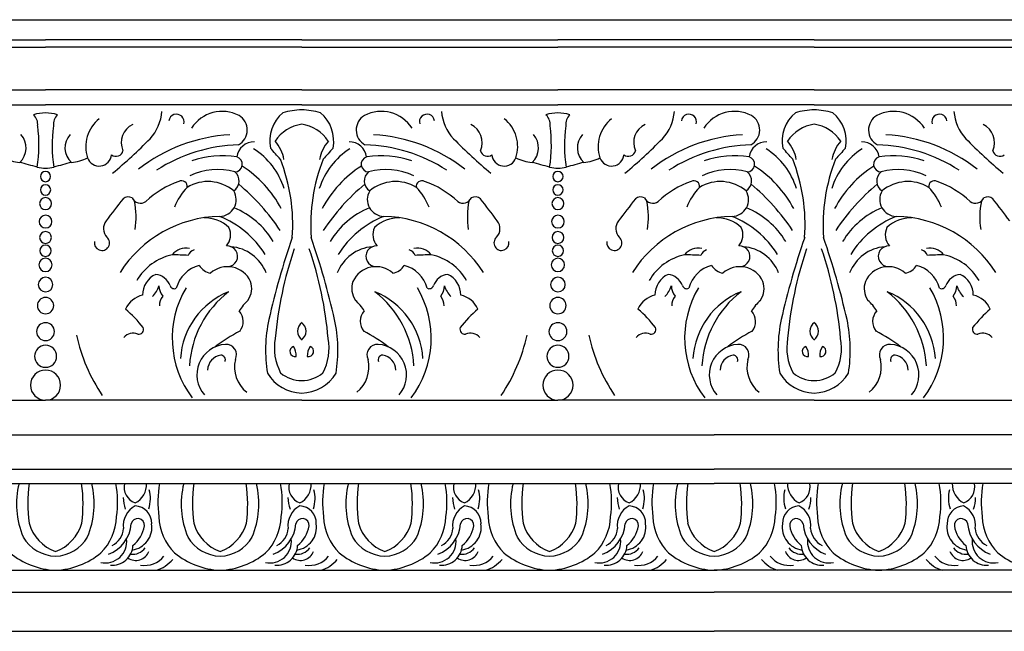
# Model space of a CAD drawing. Units: inches. Extents: x 9.2 to 109, y 16.3 to 33.7.
# Drawn here: x 59.4 to 62.7, y 31.7 to 33.7 of the extents above; entities that cross this region are included whole.
import ezdxf

# ---------------------------------------------------------------- set-up
doc = ezdxf.new("R2010")
doc.units = ezdxf.units.IN
doc.header["$MEASUREMENT"] = 0

msp = doc.modelspace()

# ---------------------------------------------------------------- linework, layer by layer
for p, q in [((53.443, 33.739), (81.0776, 33.739)), ((58.6245, 33.6707), (59.4881, 33.6707)), ((60.3517, 33.6707), (59.4881, 33.6707)), ((60.3517, 33.6707), (61.2153, 33.6707)), ((62.0788, 33.6707), (61.2153, 33.6707)), ((62.0788, 33.6707), (62.9424, 33.6707)), ((58.6245, 33.6463), (59.4881, 33.6463)), ((60.3517, 33.6463), (59.4881, 33.6463)), ((60.3517, 33.6463), (61.2153, 33.6463)), ((62.0788, 33.6463), (61.2153, 33.6463)), ((62.0788, 33.6463), (62.9424, 33.6463)), ((58.6245, 33.5028), (59.4881, 33.5028)), ((60.3517, 33.5028), (59.4881, 33.5028)), ((60.3517, 33.5028), (61.2153, 33.5028)), ((62.0788, 33.5028), (61.2153, 33.5028)), ((62.0788, 33.5028), (62.9424, 33.5028)), ((58.6245, 33.452), (59.4881, 33.452)), ((60.3517, 33.452), (59.4881, 33.452)), ((60.3517, 33.452), (61.2153, 33.452)), ((62.0788, 33.452), (61.2153, 33.452)), ((62.0788, 33.452), (62.9424, 33.452)), ((58.6245, 32.4559), (59.4881, 32.4559)), ((60.3517, 32.4559), (59.4881, 32.4559)), ((60.3517, 32.4559), (61.2153, 32.4559)), ((62.0788, 32.4559), (61.2153, 32.4559)), ((62.0788, 32.4559), (62.9424, 32.4559)), ((53.443, 32.3394), (61.7415, 32.3394)), ((68.402, 32.3394), (61.7415, 32.3394)), ((53.443, 32.2235), (61.7415, 32.2235)), ((68.402, 32.2235), (61.7415, 32.2235)), ((58.9664, 32.175), (59.5214, 32.175)), ((59.5214, 32.175), (60.0764, 32.175)), ((60.0764, 32.175), (60.6315, 32.175)), ((60.6315, 32.175), (61.1865, 32.175)), ((61.1865, 32.175), (61.7415, 32.175)), ((62.2966, 32.175), (61.7415, 32.175)), ((62.8516, 32.175), (62.2966, 32.175)), ((58.9664, 31.8824), (59.5214, 31.8824)), ((59.5214, 31.8824), (60.0764, 31.8824)), ((60.0764, 31.8824), (60.6315, 31.8824)), ((60.6315, 31.8824), (61.1865, 31.8824)), ((61.1865, 31.8824), (61.7415, 31.8824)), ((62.2966, 31.8824), (61.7415, 31.8824)), ((62.8516, 31.8824), (62.2966, 31.8824)), ((53.443, 31.809), (61.7415, 31.809)), ((68.402, 31.809), (61.7415, 31.809)), ((53.443, 31.6765), (61.7415, 31.6765)), ((68.402, 31.6765), (61.7415, 31.6765))]:
    msp.add_line(p, q)
for centre, radius, start, end in [((59.4848, 33.3066), 0.1178, 88.379, 108.3012), ((59.4914, 33.3066), 0.1178, 71.6988, 91.621), ((59.7289, 33.4412), 0.152, 317.1254, 355.5897), ((60.0837, 33.3058), 0.1238, 62.7033, 146.955), ((60.3676, 33.3299), 0.1239, 129.7289, 191.407), ((60.3659, 33.1404), 0.2951, 92.7585, 105.212), ((60.3375, 33.1404), 0.2951, 74.788, 87.2415), ((60.3357, 33.3299), 0.1239, 348.593, 50.2711), ((60.6197, 33.3058), 0.1238, 33.045, 117.2967), ((60.9745, 33.4412), 0.152, 184.4103, 222.8746), ((61.2119, 33.3066), 0.1178, 88.379, 108.3012), ((61.2186, 33.3066), 0.1178, 71.6988, 91.621), ((61.4561, 33.4412), 0.152, 317.1254, 355.5897), ((61.8108, 33.3058), 0.1238, 62.7033, 146.955), ((62.0948, 33.3299), 0.1239, 129.7289, 191.407), ((62.093, 33.1404), 0.2951, 92.7585, 105.212), ((62.0646, 33.1404), 0.2951, 74.788, 87.2415), ((62.0629, 33.3299), 0.1239, 348.593, 50.2711), ((62.3468, 33.3058), 0.1238, 33.045, 117.2967), ((62.7016, 33.4412), 0.152, 184.4103, 222.8746), ((59.4158, 33.3854), 0.046, 354.2297, 46.0299), ((59.5604, 33.3854), 0.046, 133.9701, 185.7703), ((59.7433, 33.3111), 0.1196, 128.3502, 198.4719), ((59.9294, 33.3947), 0.0256, 343.6186, 171.8666), ((60.1115, 33.367), 0.0567, 298.5596, 59.32), ((60.5919, 33.367), 0.0567, 120.68, 241.4404), ((60.7739, 33.3947), 0.0256, 8.1334, 196.3814), ((60.9601, 33.3111), 0.1196, 341.5281, 51.6498), ((61.143, 33.3854), 0.046, 354.2297, 46.0299), ((61.2875, 33.3854), 0.046, 133.9701, 185.7703), ((61.4704, 33.3111), 0.1196, 128.3502, 198.4719), ((61.6566, 33.3947), 0.0256, 343.6186, 171.8666), ((61.8386, 33.367), 0.0567, 298.5596, 59.32), ((62.319, 33.367), 0.0567, 120.68, 241.4404), ((62.5011, 33.3947), 0.0256, 8.1334, 196.3814), ((58.9781, 33.3159), 0.4879, 351.2138, 7.6402), ((59.9981, 33.3159), 0.4879, 172.3598, 188.7862), ((59.8118, 33.3243), 0.0683, 116.049, 203.3627), ((60.3726, 33.2555), 0.1329, 99.064, 146.3558), ((60.3307, 33.2555), 0.1329, 33.6442, 80.936), ((60.8916, 33.3243), 0.0683, 336.6373, 63.951), ((60.7052, 33.3159), 0.4879, 351.2138, 7.6402), ((61.7253, 33.3159), 0.4879, 172.3598, 188.7862), ((61.539, 33.3243), 0.0683, 116.049, 203.3627), ((62.0998, 33.2555), 0.1329, 99.064, 146.3558), ((62.0579, 33.2555), 0.1329, 33.6442, 80.936), ((62.6187, 33.3243), 0.0683, 336.6373, 63.951), ((59.3557, 33.3069), 0.0669, 312.5959, 42.0231), ((59.6205, 33.3069), 0.0669, 137.9769, 227.4041), ((58.6405, 34.5101), 1.6775, 309.7922, 315.6632), ((60.1432, 32.7958), 0.5564, 93.4341, 127.8437), ((60.1908, 33.2685), 0.0585, 88.7544, 172.5272), ((60.1701, 33.2472), 0.1231, 9.5692, 41.7025), ((60.5333, 33.2472), 0.1231, 138.2975, 170.4308), ((60.5125, 33.2685), 0.0585, 7.4728, 91.2456), ((60.5602, 32.7958), 0.5564, 52.1563, 86.5659), ((62.0629, 34.5101), 1.6775, 224.3368, 230.2078), ((61.0829, 33.3069), 0.0669, 312.5959, 42.0231), ((61.3476, 33.3069), 0.0669, 137.9769, 227.4041), ((60.3676, 34.5101), 1.6775, 309.7922, 315.6632), ((61.8704, 32.7958), 0.5564, 93.4341, 127.8437), ((61.918, 33.2685), 0.0585, 88.7544, 172.5272), ((61.8972, 33.2472), 0.1231, 9.5692, 41.7025), ((62.2604, 33.2472), 0.1231, 138.2975, 170.4308), ((62.2397, 33.2685), 0.0585, 7.4728, 91.2456), ((62.2873, 32.7958), 0.5564, 52.1563, 86.5659), ((63.79, 34.5101), 1.6775, 224.3368, 230.2078), ((59.7259, 33.3019), 0.0237, 229.8613, 348.6966), ((60.1548, 32.7771), 0.5403, 91.7129, 122.767), ((60.0555, 33.0948), 0.2483, 17.4819, 57.323), ((58.4845, 31.6755), 2.4, 41.5884, 42.7749), ((60.6478, 33.0948), 0.2483, 122.677, 162.5181), ((62.2189, 31.6755), 2.4, 137.2251, 138.4116), ((60.5486, 32.7771), 0.5403, 57.233, 88.2871), ((60.9775, 33.3019), 0.0237, 191.3034, 310.1387), ((61.453, 33.3019), 0.0237, 229.8613, 348.6966), ((61.8819, 32.7771), 0.5403, 91.7129, 122.767), ((61.7827, 33.0948), 0.2483, 17.4819, 57.323), ((60.2117, 31.6755), 2.4, 41.5884, 42.7749), ((62.375, 33.0948), 0.2483, 122.677, 162.5181), ((63.946, 31.6755), 2.4, 137.2251, 138.4116), ((62.2757, 32.7771), 0.5403, 57.233, 88.2871), ((62.7046, 33.3019), 0.0237, 191.3034, 310.1387), ((59.4112, 33.3968), 0.1395, 242.3235, 265.8138), ((59.1116, 32.0903), 1.2027, 73.1512, 76.0763), ((59.8646, 32.0903), 1.2027, 103.9237, 106.8488), ((59.565, 33.3968), 0.1395, 274.1862, 297.6765), ((59.6691, 33.287), 0.0416, 199.2995, 355.6125), ((60.0823, 32.9668), 0.3134, 80.7234, 108.92), ((60.1259, 33.2514), 0.0256, 270.4754, 74.326), ((59.7191, 33.0479), 0.6023, 355.8316, 21.4821), ((60.9843, 33.0479), 0.6023, 158.5179, 184.1684), ((60.5775, 33.2514), 0.0256, 105.674, 269.5246), ((60.6211, 32.9668), 0.3134, 71.08, 99.2766), ((61.0342, 33.287), 0.0416, 184.3875, 340.7005), ((61.1383, 33.3968), 0.1395, 242.3235, 265.8138), ((60.8388, 32.0903), 1.2027, 73.1512, 76.0763), ((61.5918, 32.0903), 1.2027, 103.9237, 106.8488), ((61.2922, 33.3968), 0.1395, 274.1862, 297.6765), ((61.3963, 33.287), 0.0416, 199.2995, 355.6125), ((61.8094, 32.9668), 0.3134, 80.7234, 108.92), ((61.853, 33.2514), 0.0256, 270.4754, 74.326), ((61.4462, 33.0479), 0.6023, 355.8316, 21.4821), ((62.7114, 33.0479), 0.6023, 158.5179, 184.1684), ((62.3046, 33.2514), 0.0256, 105.674, 269.5246), ((62.3482, 32.9668), 0.3134, 71.08, 99.2766), ((59.4951, 33.4233), 0.1853, 259.1246, 267.8189), ((59.4881, 33.2099), 0.0173, 90, 270), ((59.481, 33.4233), 0.1853, 272.1811, 280.8754), ((59.4881, 33.2099), 0.0173, 270, 90), ((60.0685, 33.0101), 0.2233, 75.0474, 115.0313), ((60.1009, 33.1949), 0.0398, 302.9925, 50.8793), ((59.9439, 32.9213), 0.3841, 28.0806, 57.4339), ((60.7594, 32.9213), 0.3841, 122.5661, 151.9194), ((60.6024, 33.1949), 0.0398, 129.1207, 237.0075), ((60.6349, 33.0101), 0.2233, 64.9687, 104.9526), ((61.2223, 33.4233), 0.1853, 259.1246, 267.8189), ((61.2153, 33.2099), 0.0173, 90, 270), ((61.2082, 33.4233), 0.1853, 272.1811, 280.8754), ((61.2153, 33.2099), 0.0173, 270, 90), ((61.7956, 33.0101), 0.2233, 75.0474, 115.0313), ((61.8281, 33.1949), 0.0398, 302.9925, 50.8793), ((61.6711, 32.9213), 0.3841, 28.0806, 57.4339), ((62.4866, 32.9213), 0.3841, 122.5661, 151.9194), ((62.3296, 33.1949), 0.0398, 129.1207, 237.0075), ((62.362, 33.0101), 0.2233, 64.9687, 104.9526), ((60.0387, 32.9025), 0.3083, 109.1875, 133.6412), ((59.9466, 33.1772), 0.0189, 348.6397, 119.3222), ((60.0355, 33.0576), 0.1356, 49.9979, 121.2605), ((60.6679, 33.0576), 0.1356, 58.7395, 130.0021), ((60.7567, 33.1772), 0.0189, 60.6778, 191.3603), ((60.6646, 32.9025), 0.3083, 46.3588, 70.8125), ((61.7659, 32.9025), 0.3083, 109.1875, 133.6412), ((61.6738, 33.1772), 0.0189, 348.6397, 119.3222), ((61.7626, 33.0576), 0.1356, 49.9979, 121.2605), ((62.395, 33.0576), 0.1356, 58.7395, 130.0021), ((62.4839, 33.1772), 0.0189, 60.6778, 191.3603), ((62.3918, 32.9025), 0.3083, 46.3588, 70.8125), ((59.4881, 33.1649), 0.0175, 90, 270), ((59.4881, 33.1649), 0.0175, 270, 90), ((60.1179, 33.0288), 0.2104, 136.5442, 158.3236), ((60.074, 33.1324), 0.0567, 271.0714, 30.8652), ((59.69, 32.6397), 0.7056, 33.4309, 50.4616), ((61.0133, 32.6397), 0.7056, 129.5384, 146.5691), ((60.6294, 33.1324), 0.0567, 149.1348, 268.9286), ((60.5855, 33.0288), 0.2104, 21.6764, 43.4558), ((61.2153, 33.1649), 0.0175, 90, 270), ((61.2153, 33.1649), 0.0175, 270, 90), ((61.845, 33.0288), 0.2104, 136.5442, 158.3236), ((61.8011, 33.1324), 0.0567, 271.0714, 30.8652), ((61.4172, 32.6397), 0.7056, 33.4309, 50.4616), ((62.7405, 32.6397), 0.7056, 129.5384, 146.5691), ((62.3565, 33.1324), 0.0567, 149.1348, 268.9286), ((62.3126, 33.0288), 0.2104, 21.6764, 43.4558), ((59.4881, 33.1189), 0.0201, 90, 270), ((59.4881, 33.1189), 0.0201, 270, 90), ((61.5766, 31.6664), 2.3441, 141.2165, 143.4966), ((59.7676, 33.1125), 0.0288, 64.5626, 129.4091), ((59.8082, 33.1506), 0.0307, 203.3377, 305.3955), ((59.5079, 33.0733), 0.2853, 351.565, 10.9231), ((60.8952, 33.1506), 0.0307, 234.6045, 336.6623), ((61.1954, 33.0733), 0.2853, 169.0769, 188.435), ((60.9357, 33.1125), 0.0288, 50.5909, 115.4374), ((59.1267, 31.6664), 2.3441, 36.5034, 38.7835), ((61.2153, 33.1189), 0.0201, 90, 270), ((61.2153, 33.1189), 0.0201, 270, 90), ((63.3038, 31.6664), 2.3441, 141.2165, 143.4966), ((61.4948, 33.1125), 0.0288, 64.5626, 129.4091), ((61.5353, 33.1506), 0.0307, 203.3377, 305.3955), ((61.2351, 33.0733), 0.2853, 351.565, 10.9231), ((62.6224, 33.1506), 0.0307, 234.6045, 336.6623), ((62.9226, 33.0733), 0.2853, 169.0769, 188.435), ((62.6629, 33.1125), 0.0288, 50.5909, 115.4374), ((60.8539, 31.6664), 2.3441, 36.5034, 38.7835), ((60.0164, 32.8467), 0.2795, 31.0753, 67.4688), ((60.6869, 32.8467), 0.2795, 112.5312, 148.9247), ((61.7436, 32.8467), 0.2795, 31.0753, 67.4688), ((62.4141, 32.8467), 0.2795, 112.5312, 148.9247), ((59.4881, 33.0582), 0.0215, 90, 270), ((59.4881, 33.0582), 0.0215, 270, 90), ((59.7261, 33.0348), 0.0426, 142.2675, 223.1512), ((60.0842, 32.6668), 0.4091, 91.2874, 147.5065), ((60.0221, 32.9464), 0.1246, 47.5436, 90.3063), ((59.9519, 32.7724), 0.3273, 32.3409, 67.9063), ((60.7514, 32.7724), 0.3273, 112.0937, 147.6591), ((60.6812, 32.9464), 0.1246, 89.6937, 132.4564), ((60.6191, 32.6668), 0.4091, 32.4935, 88.7126), ((60.9773, 33.0348), 0.0426, 316.8488, 37.7325), ((61.2153, 33.0582), 0.0215, 90, 270), ((61.2153, 33.0582), 0.0215, 270, 90), ((61.4532, 33.0348), 0.0426, 142.2675, 223.1512), ((61.8114, 32.6668), 0.4091, 91.2874, 147.5065), ((61.7493, 32.9464), 0.1246, 47.5436, 90.3063), ((61.6791, 32.7724), 0.3273, 32.3409, 67.9063), ((62.4786, 32.7724), 0.3273, 112.0937, 147.6591), ((62.4084, 32.9464), 0.1246, 89.6937, 132.4564), ((62.3463, 32.6668), 0.4091, 32.4935, 88.7126), ((59.4881, 33.0045), 0.0199, 90, 270), ((59.4881, 33.0045), 0.0199, 270, 90), ((60.0535, 33.0136), 0.0582, 319.6734, 25.1279), ((60.6498, 33.0136), 0.0582, 154.8721, 220.3266), ((61.2153, 33.0045), 0.0199, 90, 270), ((61.2153, 33.0045), 0.0199, 270, 90), ((61.7807, 33.0136), 0.0582, 319.6734, 25.1279), ((62.377, 33.0136), 0.0582, 154.8721, 220.3266), ((59.6783, 32.9864), 0.0255, 168.699, 49.0515), ((62.7992, 32.1458), 2.6238, 160.9038, 167.1866), ((57.9041, 32.1458), 2.6238, 12.8134, 19.0962), ((61.0251, 32.9864), 0.0255, 130.9485, 11.301), ((61.4054, 32.9864), 0.0255, 168.699, 49.0515), ((64.5264, 32.1458), 2.6238, 160.9038, 167.1866), ((59.6313, 32.1458), 2.6238, 12.8134, 19.0962), ((59.4881, 32.9598), 0.0191, 90, 270), ((59.4881, 32.9598), 0.0191, 270, 90), ((59.9598, 32.9137), 0.0551, 75.7734, 144.1289), ((59.9988, 32.9321), 0.0319, 107.3791, 157.4579), ((60.1006, 32.9411), 0.0349, 271.7552, 94.3408), ((60.1013, 32.8334), 0.1407, 21.857, 85.0043), ((61.5195, 32.556), 1.2616, 161.026, 175.1009), ((59.1839, 32.556), 1.2616, 4.8991, 18.974), ((60.602, 32.8334), 0.1407, 94.9957, 158.143), ((60.6028, 32.9411), 0.0349, 85.6592, 268.2448), ((60.7045, 32.9321), 0.0319, 22.5421, 72.6209), ((60.7436, 32.9137), 0.0551, 35.8711, 104.2266), ((61.2153, 32.9598), 0.0191, 90, 270), ((61.2153, 32.9598), 0.0191, 270, 90), ((61.6869, 32.9137), 0.0551, 75.7734, 144.1289), ((61.726, 32.9321), 0.0319, 107.3791, 157.4579), ((61.8277, 32.9411), 0.0349, 271.7552, 94.3408), ((61.8285, 32.8334), 0.1407, 21.857, 85.0043), ((63.2466, 32.556), 1.2616, 161.026, 175.1009), ((60.911, 32.556), 1.2616, 4.8991, 18.974), ((62.3292, 32.8334), 0.1407, 94.9957, 158.143), ((62.3299, 32.9411), 0.0349, 85.6592, 268.2448), ((62.4317, 32.9321), 0.0319, 22.5421, 72.6209), ((62.4707, 32.9137), 0.0551, 35.8711, 104.2266), ((59.4881, 32.9121), 0.0224, 90, 270), ((59.4881, 32.9121), 0.0224, 270, 90), ((59.9516, 32.7703), 0.1794, 101.7396, 150.3474), ((59.896, 31.4229), 1.5232, 87.2412, 89.2816), ((60.8073, 31.4229), 1.5232, 90.7184, 92.7588), ((60.7517, 32.7703), 0.1794, 29.6526, 78.2604), ((61.2153, 32.9121), 0.0224, 90, 270), ((61.2153, 32.9121), 0.0224, 270, 90), ((61.6788, 32.7703), 0.1794, 101.7396, 150.3474), ((61.6232, 31.4229), 1.5232, 87.2412, 89.2816), ((62.5345, 31.4229), 1.5232, 90.7184, 92.7588), ((62.4789, 32.7703), 0.1794, 29.6526, 78.2604), ((60.034, 32.8049), 0.109, 104.7606, 164.6899), ((60.0567, 32.9429), 0.0601, 212.8924, 258.2481), ((60.1016, 32.8211), 0.0851, 24.5345, 132.2447), ((60.6017, 32.8211), 0.0851, 47.7553, 155.4655), ((60.6467, 32.9429), 0.0601, 281.7519, 327.1076), ((60.6693, 32.8049), 0.109, 15.3101, 75.2394), ((61.7612, 32.8049), 0.109, 104.7606, 164.6899), ((61.7838, 32.9429), 0.0601, 212.8924, 258.2481), ((61.8288, 32.8211), 0.0851, 24.5345, 132.2447), ((62.3289, 32.8211), 0.0851, 47.7553, 155.4655), ((62.3738, 32.9429), 0.0601, 281.7519, 327.1076), ((62.3965, 32.8049), 0.109, 15.3101, 75.2394), ((59.4881, 32.8458), 0.0247, 90, 270), ((59.4881, 32.8458), 0.0247, 270, 90), ((59.8932, 32.8097), 0.0781, 115.4849, 179.6547), ((59.8522, 32.8213), 0.0594, 20.5619, 82.8699), ((60.8511, 32.8213), 0.0594, 97.1301, 159.4381), ((60.8101, 32.8097), 0.0781, 0.3453, 64.5151), ((61.2153, 32.8458), 0.0247, 90, 270), ((61.2153, 32.8458), 0.0247, 270, 90), ((61.6204, 32.8097), 0.0781, 115.4849, 179.6547), ((61.5794, 32.8213), 0.0594, 20.5619, 82.8699), ((62.5783, 32.8213), 0.0594, 97.1301, 159.4381), ((62.5373, 32.8097), 0.0781, 0.3453, 64.5151), ((59.7955, 32.862), 0.0776, 313.1733, 344.8678), ((59.9294, 32.843), 0.059, 181.2695, 218.6668), ((59.9219, 32.8468), 0.0149, 198.0679, 297.7902), ((60.2484, 32.665), 0.3332, 149.2947, 217.1669), ((60.1121, 32.8329), 0.071, 325.3224, 19.3809), ((60.5913, 32.8329), 0.071, 160.6191, 214.6776), ((60.4549, 32.665), 0.3332, 322.8331, 30.7053), ((60.7814, 32.8468), 0.0149, 242.2098, 341.9321), ((60.774, 32.843), 0.059, 321.3332, 358.7305), ((60.9079, 32.862), 0.0776, 195.1322, 226.8267), ((61.5226, 32.862), 0.0776, 313.1733, 344.8678), ((61.6565, 32.843), 0.059, 181.2695, 218.6668), ((61.6491, 32.8468), 0.0149, 198.0679, 297.7902), ((61.9756, 32.665), 0.3332, 149.2947, 217.1669), ((61.8392, 32.8329), 0.071, 325.3224, 19.3809), ((62.3185, 32.8329), 0.071, 160.6191, 214.6776), ((62.1821, 32.665), 0.3332, 322.8331, 30.7053), ((62.5086, 32.8468), 0.0149, 242.2098, 341.9321), ((62.5011, 32.843), 0.059, 321.3332, 358.7305), ((62.635, 32.862), 0.0776, 195.1322, 226.8267), ((59.4881, 32.7748), 0.0276, 90, 270), ((59.4881, 32.7748), 0.0276, 270, 90), ((59.8341, 32.7287), 0.0837, 103.1453, 155.5327), ((59.9174, 32.7761), 0.0455, 138.6008, 182.7074), ((60.2041, 32.5794), 0.2617, 112.1662, 176.2221), ((60.3144, 32.5514), 0.3418, 127.7158, 176.5424), ((60.2796, 32.6715), 0.163, 132.0702, 148.3889), ((60.4237, 32.6715), 0.163, 31.6111, 47.9298), ((60.4993, 32.5794), 0.2617, 3.7779, 67.8338), ((60.3889, 32.5514), 0.3418, 3.4576, 52.2842), ((60.7859, 32.7761), 0.0455, 357.2926, 41.3992), ((60.8692, 32.7287), 0.0837, 24.4673, 76.8547), ((61.2153, 32.7748), 0.0276, 90, 270), ((61.2153, 32.7748), 0.0276, 270, 90), ((61.5613, 32.7287), 0.0837, 103.1453, 155.5327), ((61.6446, 32.7761), 0.0455, 138.6008, 182.7074), ((61.9312, 32.5794), 0.2617, 112.1662, 176.2221), ((62.0416, 32.5514), 0.3418, 127.7158, 176.5424), ((62.0068, 32.6715), 0.163, 132.0702, 148.3889), ((62.1509, 32.6715), 0.163, 31.6111, 47.9298), ((62.2265, 32.5794), 0.2617, 3.7779, 67.8338), ((62.1161, 32.5514), 0.3418, 3.4576, 52.2842), ((62.5131, 32.7761), 0.0455, 357.2926, 41.3992), ((62.5964, 32.7287), 0.0837, 24.4673, 76.8547), ((59.442, 32.4042), 0.4783, 38.2749, 48.6643), ((61.2613, 32.4042), 0.4783, 131.3357, 141.7251), ((61.1692, 32.4042), 0.4783, 38.2749, 48.6643), ((62.9885, 32.4042), 0.4783, 131.3357, 141.7251), ((60.1013, 32.7214), 0.0532, 321.2106, 41.9865), ((60.7222, 32.6246), 0.4924, 167.9115, 189.1072), ((59.9812, 32.6246), 0.4924, 350.8928, 12.0885), ((60.602, 32.7214), 0.0532, 138.0135, 218.7894), ((61.8285, 32.7214), 0.0532, 321.2106, 41.9865), ((62.4494, 32.6246), 0.4924, 167.9115, 189.1072), ((61.7083, 32.6246), 0.4924, 350.8928, 12.0885), ((62.3292, 32.7214), 0.0532, 138.0135, 218.7894), ((59.4881, 32.687), 0.0302, 90, 270), ((59.4881, 32.687), 0.0302, 270, 90), ((59.8013, 32.6951), 0.0171, 263.3641, 18.2536), ((60.3727, 32.6883), 0.0355, 123.8444, 236.1556), ((60.3307, 32.6883), 0.0355, 303.8444, 56.1556), ((60.9021, 32.6951), 0.0171, 161.7464, 276.6359), ((61.2153, 32.687), 0.0302, 90, 270), ((61.2153, 32.687), 0.0302, 270, 90), ((61.5284, 32.6951), 0.0171, 263.3641, 18.2536), ((62.0998, 32.6883), 0.0355, 123.8444, 236.1556), ((62.0578, 32.6883), 0.0355, 303.8444, 56.1556), ((62.6292, 32.6951), 0.0171, 161.7464, 276.6359), ((60.1731, 32.8042), 0.5952, 192.5447, 213.9457), ((59.7828, 32.6409), 0.0408, 66.142, 139.9231), ((60.3532, 32.2654), 0.4722, 116.4666, 128.3351), ((60.4353, 32.6312), 0.1759, 169.3564, 208.3836), ((60.268, 32.6312), 0.1759, 331.6164, 10.6436), ((60.3501, 32.2654), 0.4722, 51.6649, 63.5334), ((60.9205, 32.6409), 0.0408, 40.0769, 113.858), ((60.5303, 32.8042), 0.5952, 326.0543, 347.4553), ((61.9002, 32.8042), 0.5952, 192.5447, 213.9457), ((61.51, 32.6409), 0.0408, 66.142, 139.9231), ((62.0804, 32.2654), 0.4722, 116.4666, 128.3351), ((62.1625, 32.6312), 0.1759, 169.3564, 208.3836), ((61.9952, 32.6312), 0.1759, 331.6164, 10.6436), ((62.0773, 32.2654), 0.4722, 51.6649, 63.5334), ((62.6477, 32.6409), 0.0408, 40.0769, 113.858), ((59.4881, 32.6039), 0.0372, 90, 270), ((59.4881, 32.6039), 0.0372, 270, 90), ((60.1013, 32.5413), 0.103, 93.9502, 221.0394), ((60.0966, 32.6088), 0.0353, 332.9449, 93.8126), ((60.3294, 32.6202), 0.0178, 108.8796, 281.3864), ((60.2783, 32.6064), 0.0548, 356.1943, 34.0717), ((60.4251, 32.6064), 0.0548, 145.9283, 183.8057), ((60.374, 32.6202), 0.0178, 258.6136, 71.1204), ((60.6068, 32.6088), 0.0353, 86.1874, 207.0551), ((60.602, 32.5413), 0.103, 318.9606, 86.0498), ((61.2153, 32.6039), 0.0372, 90, 270), ((61.2153, 32.6039), 0.0372, 270, 90), ((61.8285, 32.5413), 0.103, 93.9502, 221.0394), ((61.8237, 32.6088), 0.0353, 332.9449, 93.8126), ((62.0566, 32.6202), 0.0178, 108.8796, 281.3864), ((62.0054, 32.6064), 0.0548, 356.1943, 34.0717), ((62.1522, 32.6064), 0.0548, 145.9283, 183.8057), ((62.1011, 32.6202), 0.0178, 258.6136, 71.1204), ((62.3339, 32.6088), 0.0353, 86.1874, 207.0551), ((62.3292, 32.5413), 0.103, 318.9606, 86.0498), ((60.0876, 32.5556), 0.0532, 99.516, 177.8315), ((60.0782, 32.5919), 0.0161, 337.8066, 87.6164), ((60.2343, 32.5677), 0.1091, 166.7708, 231.3024), ((60.4691, 32.5677), 0.1091, 308.6976, 13.2292), ((60.6252, 32.5919), 0.0161, 92.3836, 202.1934), ((60.6157, 32.5556), 0.0532, 2.1685, 80.484), ((61.8148, 32.5556), 0.0532, 99.516, 177.8315), ((61.8053, 32.5919), 0.0161, 337.8066, 87.6164), ((61.9614, 32.5677), 0.1091, 166.7708, 231.3024), ((62.1963, 32.5677), 0.1091, 308.6976, 13.2292), ((62.3524, 32.5919), 0.0161, 92.3836, 202.1934), ((62.3429, 32.5556), 0.0532, 2.1685, 80.484), ((59.4881, 32.5066), 0.0508, 90, 270), ((59.4881, 32.5066), 0.0508, 270, 90), ((60.3555, 32.6203), 0.1404, 211.6673, 268.44), ((60.3529, 32.6359), 0.1141, 230.6754, 269.3824), ((60.3504, 32.6359), 0.1141, 270.6176, 309.3246), ((60.3479, 32.6203), 0.1404, 271.56, 328.3327), ((61.2153, 32.5066), 0.0508, 90, 270), ((61.2153, 32.5066), 0.0508, 270, 90), ((62.0827, 32.6203), 0.1404, 211.6673, 268.44), ((62.0801, 32.6359), 0.1141, 230.6754, 269.3824), ((62.0776, 32.6359), 0.1141, 270.6176, 309.3246), ((62.075, 32.6203), 0.1404, 271.56, 328.3327), ((59.6805, 32.1064), 0.29, 166.3153, 202.6835), ((59.9211, 32.1057), 0.4929, 171.9083, 187.5428), ((59.1217, 32.1057), 0.4929, 352.4572, 8.0917), ((59.3622, 32.1064), 0.29, 337.3165, 13.6847), ((59.3612, 32.1106), 0.3697, 352.6018, 10.0347), ((59.8094, 32.1628), 0.0566, 167.4816, 249.904), ((59.7598, 32.1715), 0.0688, 295.9077, 2.9171), ((60.2366, 32.1106), 0.3697, 169.9653, 187.3982), ((60.2356, 32.1064), 0.29, 166.3153, 202.6835), ((60.4761, 32.1057), 0.4929, 171.9083, 187.5428), ((59.6767, 32.1057), 0.4929, 352.4572, 8.0917), ((59.9173, 32.1064), 0.29, 337.3165, 13.6847), ((59.9162, 32.1106), 0.3697, 352.6018, 10.0347), ((60.3644, 32.1628), 0.0566, 167.4816, 249.904), ((60.3149, 32.1715), 0.0688, 295.9077, 2.9171), ((60.7917, 32.1106), 0.3697, 169.9653, 187.3982), ((60.7906, 32.1064), 0.29, 166.3153, 202.6835), ((61.0312, 32.1057), 0.4929, 171.9083, 187.5428), ((60.2318, 32.1057), 0.4929, 352.4572, 8.0917), ((60.4723, 32.1064), 0.29, 337.3165, 13.6847), ((60.4713, 32.1106), 0.3697, 352.6018, 10.0347), ((60.9194, 32.1628), 0.0566, 167.4816, 249.904), ((60.8699, 32.1715), 0.0688, 295.9077, 2.9171), ((61.3467, 32.1106), 0.3697, 169.9653, 187.3982), ((61.3457, 32.1064), 0.29, 166.3153, 202.6835), ((61.5862, 32.1057), 0.4929, 171.9083, 187.5428), ((60.7868, 32.1057), 0.4929, 352.4572, 8.0917), ((61.0274, 32.1064), 0.29, 337.3165, 13.6847), ((61.0263, 32.1106), 0.3697, 352.6018, 10.0347), ((61.4745, 32.1628), 0.0566, 167.4816, 249.904), ((61.4249, 32.1715), 0.0688, 295.9077, 2.9171), ((61.9017, 32.1106), 0.3697, 169.9653, 187.3982), ((61.9007, 32.1064), 0.29, 166.3153, 202.6835), ((62.1413, 32.1057), 0.4929, 171.9083, 187.5428), ((61.3418, 32.1057), 0.4929, 352.4572, 8.0917), ((61.5824, 32.1064), 0.29, 337.3165, 13.6847), ((61.5814, 32.1106), 0.3697, 352.6018, 10.0347), ((62.0581, 32.1715), 0.0688, 177.0829, 244.0923), ((62.0086, 32.1628), 0.0566, 290.096, 12.5184), ((62.4568, 32.1106), 0.3697, 169.9653, 187.3982), ((62.4557, 32.1064), 0.29, 166.3153, 202.6835), ((62.6963, 32.1057), 0.4929, 171.9083, 187.5428), ((61.8969, 32.1057), 0.4929, 352.4572, 8.0917), ((62.1374, 32.1064), 0.29, 337.3165, 13.6847), ((62.1364, 32.1106), 0.3697, 352.6018, 10.0347), ((62.6132, 32.1715), 0.0688, 177.0829, 244.0923), ((62.5637, 32.1628), 0.0566, 290.096, 12.5184), ((63.0118, 32.1106), 0.3697, 169.9653, 187.3982), ((59.856, 32.1262), 0.1058, 179.4068, 200.7666), ((59.7282, 32.125), 0.1134, 342.0408, 14.6526), ((60.4111, 32.1262), 0.1058, 179.4068, 200.7666), ((60.2832, 32.125), 0.1134, 342.0408, 14.6526), ((60.9661, 32.1262), 0.1058, 179.4068, 200.7666), ((60.8382, 32.125), 0.1134, 342.0408, 14.6526), ((61.5211, 32.1262), 0.1058, 179.4068, 200.7666), ((61.3933, 32.125), 0.1134, 342.0408, 14.6526), ((62.0898, 32.125), 0.1134, 165.3474, 197.9592), ((61.9619, 32.1262), 0.1058, 339.2334, 0.5932), ((62.6449, 32.125), 0.1134, 165.3474, 197.9592), ((62.517, 32.1262), 0.1058, 339.2334, 0.5932), ((59.8234, 32.034), 0.0731, 116.8703, 188.4268), ((59.7874, 32.0408), 0.0585, 358.486, 87.1254), ((60.3784, 32.034), 0.0731, 116.8703, 188.4268), ((60.3424, 32.0408), 0.0585, 358.486, 87.1254), ((60.9335, 32.034), 0.0731, 116.8703, 188.4268), ((60.8975, 32.0408), 0.0585, 358.486, 87.1254), ((61.4885, 32.034), 0.0731, 116.8703, 188.4268), ((61.4525, 32.0408), 0.0585, 358.486, 87.1254), ((62.0306, 32.0408), 0.0585, 92.8746, 181.514), ((61.9946, 32.034), 0.0731, 351.5732, 63.1297), ((62.5856, 32.0408), 0.0585, 92.8746, 181.514), ((62.5496, 32.034), 0.0731, 351.5732, 63.1297), ((59.5454, 32.0698), 0.1825, 315.1413, 357.8769), ((60.0524, 32.0698), 0.1825, 182.1231, 224.8587), ((60.1005, 32.0698), 0.1825, 315.1413, 357.8769), ((60.6074, 32.0698), 0.1825, 182.1231, 224.8587), ((60.6555, 32.0698), 0.1825, 315.1413, 357.8769), ((61.1625, 32.0698), 0.1825, 182.1231, 224.8587), ((61.2106, 32.0698), 0.1825, 315.1413, 357.8769), ((61.7175, 32.0698), 0.1825, 182.1231, 224.8587), ((61.7656, 32.0698), 0.1825, 315.1413, 357.8769), ((62.2725, 32.0698), 0.1825, 182.1231, 224.8587), ((62.3206, 32.0698), 0.1825, 315.1413, 357.8769), ((62.8276, 32.0698), 0.1825, 182.1231, 224.8587), ((59.5723, 32.0818), 0.1457, 196.2932, 249.5601), ((59.4705, 32.0818), 0.1457, 290.4399, 343.7068), ((59.6599, 32.0465), 0.117, 290.3445, 356.2229), ((59.7988, 32.034), 0.0228, 354.9156, 167.7222), ((59.7688, 32.0277), 0.0779, 278.4378, 8.5346), ((59.7143, 32.0509), 0.1089, 308.988, 349.976), ((60.1273, 32.0818), 0.1457, 196.2932, 249.5601), ((60.0255, 32.0818), 0.1457, 290.4399, 343.7068), ((60.2149, 32.0465), 0.117, 290.3445, 356.2229), ((60.3539, 32.034), 0.0228, 354.9156, 167.7222), ((60.3238, 32.0277), 0.0779, 278.4378, 8.5346), ((60.2693, 32.0509), 0.1089, 308.988, 349.976), ((60.6824, 32.0818), 0.1457, 196.2932, 249.5601), ((60.5806, 32.0818), 0.1457, 290.4399, 343.7068), ((60.7699, 32.0465), 0.117, 290.3445, 356.2229), ((60.9089, 32.034), 0.0228, 354.9156, 167.7222), ((60.8789, 32.0277), 0.0779, 278.4378, 8.5346), ((60.8244, 32.0509), 0.1089, 308.988, 349.976), ((61.2374, 32.0818), 0.1457, 196.2932, 249.5601), ((61.1356, 32.0818), 0.1457, 290.4399, 343.7068), ((61.325, 32.0465), 0.117, 290.3445, 356.2229), ((61.464, 32.034), 0.0228, 354.9156, 167.7222), ((61.4339, 32.0277), 0.0779, 278.4378, 8.5346), ((61.3794, 32.0509), 0.1089, 308.988, 349.976), ((61.7924, 32.0818), 0.1457, 196.2932, 249.5601), ((61.6907, 32.0818), 0.1457, 290.4399, 343.7068), ((62.0492, 32.0277), 0.0779, 171.4654, 261.5622), ((62.0191, 32.034), 0.0228, 12.2778, 185.0844), ((62.1037, 32.0509), 0.1089, 190.024, 231.012), ((62.1581, 32.0465), 0.117, 183.7771, 249.6555), ((62.3475, 32.0818), 0.1457, 196.2932, 249.5601), ((62.2457, 32.0818), 0.1457, 290.4399, 343.7068), ((62.6042, 32.0277), 0.0779, 171.4654, 261.5622), ((62.5742, 32.034), 0.0228, 12.2778, 185.0844), ((62.6587, 32.0509), 0.1089, 190.024, 231.012), ((62.7131, 32.0465), 0.117, 183.7771, 249.6555), ((59.525, 32.0593), 0.1294, 210.0325, 268.4192), ((59.5178, 32.0593), 0.1294, 271.5808, 329.9675), ((59.6827, 32.0279), 0.0685, 295.6457, 356.0921), ((60.08, 32.0593), 0.1294, 210.0325, 268.4192), ((60.0729, 32.0593), 0.1294, 271.5808, 329.9675), ((60.2377, 32.0279), 0.0685, 295.6457, 356.0921), ((60.635, 32.0593), 0.1294, 210.0325, 268.4192), ((60.6279, 32.0593), 0.1294, 271.5808, 329.9675), ((60.7928, 32.0279), 0.0685, 295.6457, 356.0921), ((61.1901, 32.0593), 0.1294, 210.0325, 268.4192), ((61.1829, 32.0593), 0.1294, 271.5808, 329.9675), ((61.3478, 32.0279), 0.0685, 295.6457, 356.0921), ((61.7451, 32.0593), 0.1294, 210.0325, 268.4192), ((61.738, 32.0593), 0.1294, 271.5808, 329.9675), ((62.1353, 32.0279), 0.0685, 183.9079, 244.3543), ((62.3002, 32.0593), 0.1294, 210.0325, 268.4192), ((62.293, 32.0593), 0.1294, 271.5808, 329.9675), ((62.6903, 32.0279), 0.0685, 183.9079, 244.3543), ((59.6896, 31.9793), 0.0721, 257.6506, 6.8623), ((59.7123, 31.9699), 0.0707, 265.3194, 357.128), ((60.2446, 31.9793), 0.0721, 257.6506, 6.8623), ((60.2673, 31.9699), 0.0707, 265.3194, 357.128), ((60.7997, 31.9793), 0.0721, 257.6506, 6.8623), ((60.8223, 31.9699), 0.0707, 265.3194, 357.128), ((61.3547, 31.9793), 0.0721, 257.6506, 6.8623), ((61.3774, 31.9699), 0.0707, 265.3194, 357.128), ((62.1057, 31.9699), 0.0707, 182.872, 274.6806), ((62.1284, 31.9793), 0.0721, 173.1377, 282.3494), ((62.6607, 31.9699), 0.0707, 182.872, 274.6806), ((62.6834, 31.9793), 0.0721, 173.1377, 282.3494), ((59.5326, 32.1418), 0.2597, 230.6496, 267.5215), ((59.5102, 32.1418), 0.2597, 272.4785, 309.3504), ((59.7926, 31.962), 0.0465, 235.0131, 339.6647), ((59.7813, 31.9891), 0.0528, 262.7661, 324.1837), ((59.8235, 31.9788), 0.0801, 259.3086, 322.8521), ((60.0877, 32.1418), 0.2597, 230.6496, 267.5215), ((60.0652, 32.1418), 0.2597, 272.4785, 309.3504), ((60.3477, 31.962), 0.0465, 235.0131, 339.6647), ((60.3363, 31.9891), 0.0528, 262.7661, 324.1837), ((60.3786, 31.9788), 0.0801, 259.3086, 322.8521), ((60.6427, 32.1418), 0.2597, 230.6496, 267.5215), ((60.6202, 32.1418), 0.2597, 272.4785, 309.3504), ((60.9027, 31.962), 0.0465, 235.0131, 339.6647), ((60.8914, 31.9891), 0.0528, 262.7661, 324.1837), ((60.9336, 31.9788), 0.0801, 259.3086, 322.8521), ((61.1977, 32.1418), 0.2597, 230.6496, 267.5215), ((61.1753, 32.1418), 0.2597, 272.4785, 309.3504), ((61.4577, 31.962), 0.0465, 235.0131, 339.6647), ((61.4464, 31.9891), 0.0528, 262.7661, 324.1837), ((61.4886, 31.9788), 0.0801, 259.3086, 322.8521), ((61.7528, 32.1418), 0.2597, 230.6496, 267.5215), ((61.7303, 32.1418), 0.2597, 272.4785, 309.3504), ((61.9945, 31.9788), 0.0801, 217.1479, 280.6914), ((62.0254, 31.962), 0.0465, 200.3353, 304.9869), ((62.0367, 31.9891), 0.0528, 215.8163, 277.2339), ((62.3078, 32.1418), 0.2597, 230.6496, 267.5215), ((62.2854, 32.1418), 0.2597, 272.4785, 309.3504), ((62.5495, 31.9788), 0.0801, 217.1479, 280.6914), ((62.5804, 31.962), 0.0465, 200.3353, 304.9869), ((62.5917, 31.9891), 0.0528, 215.8163, 277.2339), ((62.8629, 32.1418), 0.2597, 230.6496, 267.5215), ((59.8301, 31.9896), 0.1116, 286.2228, 320.8726), ((60.3851, 31.9896), 0.1116, 286.2228, 320.8726), ((60.9402, 31.9896), 0.1116, 286.2228, 320.8726), ((61.4952, 31.9896), 0.1116, 286.2228, 320.8726), ((61.9879, 31.9896), 0.1116, 219.1274, 253.7772), ((62.5429, 31.9896), 0.1116, 219.1274, 253.7772)]:
    msp.add_arc(centre, radius, start, end)

doc.saveas('drawing.dxf')
